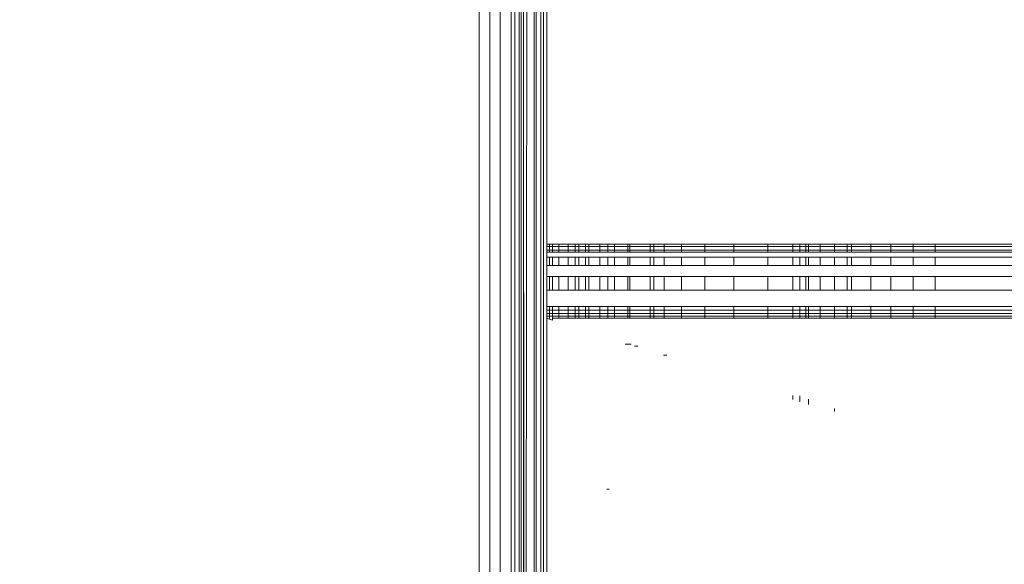
# Model space of a CAD drawing. Units: millimetres. Extents: x -8184 to 7632, y -744 to 4425.
# Drawn here: x -6345 to -6331, y 3524 to 3532 of the extents above; entities that cross this region are included whole.
import ezdxf

# ---------------------------------------------------------------- set-up
doc = ezdxf.new("R2010")
doc.units = ezdxf.units.MM
doc.header["$MEASUREMENT"] = 0
for name, color, linetype, lineweight in [('0_Pen_No__1', 7, 'Continuous', 13), ('0_Pen_No__2', 8, 'Continuous', 15), ('0_Pen_No__46', 5, 'Continuous', 35)]:
    doc.layers.add(name, color=color, linetype=linetype, lineweight=lineweight)
doc.layers.add('0_Pen_No__5', color=7, linetype='Continuous', lineweight=25, true_color=0x40a5ff)
doc.styles.add('GENERATED_STYLE_1', font='txt')
doc.dimstyles.new('GENERATED_STYLE__1', dxfattribs={"dimtxt": 30, "dimasz": 38, "dimexe": 0.18, "dimexo": 4, "dimgap": 0.09, "dimtad": 1, "dimtih": 1, "dimtoh": 1, "dimdec": 0, "dimzin": 0, "dimdsep": 46, "dimtxsty": 'GENERATED_STYLE_1', "dimblk": 'ARROWHEAD_1', "dimblk1": 'ARROWHEAD_1', "dimblk2": 'ARROWHEAD_1', "dimcen": 0.09, "dimclrd": 8, "dimclre": 8, "dimclrt": 5, "dimadec": 0, "dimazin": 0, "dimtfac": 1, "dimtdec": 4, "dimtmove": 0, "dimatfit": 3, "dimfxl": 0, "dimtolj": 1, "dimtzin": 0, "dimarcsym": 0})

# ---------------------------------------------------------------- blocks, each defined once
blk = doc.blocks.new('*D51')
at = {"layer": '0_Pen_No__2', "linetype": 'Continuous'}
for p, q in [((-6399.759, 3811.097), (-6399.759, 3838.597)), ((-4869.759, 3811.097), (-4869.759, 3838.597)), ((-6389.759, 3801.097), (-4879.759, 3801.097)), ((-6399.759, 3763.597), (-6399.759, 3791.097)), ((-4869.759, 3763.597), (-4869.759, 3791.097))]:
    blk.add_line(p, q, dxfattribs=at)
at = {"layer": '0_Pen_No__5', "linetype": 'Continuous'}
for centre in [(-6399.759, 3801.097), (-4869.759, 3801.097)]:
    blk.add_circle(centre, 10, dxfattribs=at)
at = {"layer": '0_Pen_No__46', "insert": (-5686.238, 3807.097), "char_height": 30, "attachment_point": 7, "style": 'GENERATED_STYLE_1'}
blk.add_mtext('\\A1;{\\fArial|b0|i0|c0|p34;1,530}', dxfattribs=at)
blk = doc.blocks.new('ARROWHEAD_1')
at = {"color": 0, "linetype": 'Continuous', "lineweight": 0}
blk.add_line((0, 0), (-1, 0), dxfattribs=at)
blk.add_circle((0, 0), 0.25, dxfattribs=at)
blk = doc.blocks.new('*D53')
at = {"layer": '0_Pen_No__2', "linetype": 'Continuous'}
for p, q in [((-6399.759, 3731.097), (-6399.759, 3758.597)), ((-5634.759, 3731.097), (-5634.759, 3758.597)), ((-6419.759, 3721.097), (-6409.759, 3721.097)), ((-6389.759, 3721.097), (-5644.759, 3721.097)), ((-6399.759, 3683.597), (-6399.759, 3711.097)), ((-5634.759, 3683.597), (-5634.759, 3711.097))]:
    blk.add_line(p, q, dxfattribs=at)
at = {"layer": '0_Pen_No__5', "linetype": 'Continuous'}
for centre in [(-6399.759, 3721.097), (-5634.759, 3721.097)]:
    blk.add_circle(centre, 10, dxfattribs=at)
at = {"layer": '0_Pen_No__46', "insert": (-6040.141, 3727.097), "char_height": 30, "attachment_point": 7, "style": 'GENERATED_STYLE_1'}
blk.add_mtext('\\A1;{\\fArial|b0|i0|c0|p34;eq}', dxfattribs=at)

msp = doc.modelspace()

# ---------------------------------------------------------------- linework, layer by layer
at = {"layer": '0_Pen_No__1', "linetype": 'Continuous'}
for p, q in [((-6338.159, 3163.598), (-6338.159, 3538.598)), ((-6338.01, 3163.598), (-6338.01, 3538.598)), ((-6337.865, 3163.598), (-6337.865, 3538.598)), ((-6337.709, 3490.098), (-6337.709, 3534.598)), ((-6337.661, 3534.598), (-6337.661, 3490.098)), ((-6337.6, 3490.098), (-6337.6, 3534.598)), ((-6337.572, 3490.098), (-6337.572, 3534.598)), ((-6337.538, 3534.598), (-6337.541, 3490.098)), ((-6337.541, 3490.098), (-6337.487, 3534.598)), ((-6337.514, 3490.098), (-6337.538, 3534.598)), ((-6337.39, 3534.598), (-6337.39, 3490.098)), ((-6337.363, 3534.598), (-6337.343, 3490.098)), ((-6337.296, 3534.598), (-6337.296, 3490.098)), ((-6337.255, 3490.098), (-6337.255, 3534.598)), ((-6337.209, 3528.687), (-6337.209, 3534.598)), ((-6337.209, 3528.655), (-6337.209, 3528.687)), ((-6337.173, 3528.687), (-6337.209, 3528.687)), ((-6337.173, 3528.655), (-6337.209, 3528.655)), ((-6337.209, 3528.601), (-6337.209, 3528.655)), ((-6337.173, 3528.601), (-6337.209, 3528.601)), ((-6337.209, 3528.574), (-6337.209, 3528.601)), ((-6337.209, 3528.505), (-6337.209, 3528.574)), ((-6337.173, 3528.574), (-6337.209, 3528.574)), ((-6337.173, 3528.687), (-6337.173, 3528.655)), ((-6337.131, 3528.687), (-6337.173, 3528.687)), ((-6337.173, 3528.655), (-6337.173, 3528.601)), ((-6337.131, 3528.655), (-6337.173, 3528.655)), ((-6337.173, 3528.601), (-6337.173, 3528.574)), ((-6337.131, 3528.601), (-6337.173, 3528.601)), ((-6337.131, 3528.574), (-6337.173, 3528.574)), ((-6337.131, 3528.687), (-6337.131, 3528.655)), ((-6337.042, 3528.687), (-6337.131, 3528.687)), ((-6337.131, 3528.655), (-6337.131, 3528.601)), ((-6337.042, 3528.655), (-6337.131, 3528.655)), ((-6337.131, 3528.601), (-6337.131, 3528.574)), ((-6337.042, 3528.601), (-6337.131, 3528.601)), ((-6337.042, 3528.574), (-6337.131, 3528.574)), ((-6337.042, 3528.655), (-6337.042, 3528.687)), ((-6336.912, 3528.687), (-6337.042, 3528.687)), ((-6337.042, 3528.601), (-6337.042, 3528.655)), ((-6336.912, 3528.655), (-6337.042, 3528.655)), ((-6337.042, 3528.574), (-6337.042, 3528.601)), ((-6336.912, 3528.601), (-6337.042, 3528.601)), ((-6336.912, 3528.574), (-6337.042, 3528.574)), ((-6336.912, 3528.687), (-6336.912, 3528.655)), ((-6336.815, 3528.687), (-6336.912, 3528.687)), ((-6336.912, 3528.655), (-6336.912, 3528.601)), ((-6336.815, 3528.655), (-6336.912, 3528.655)), ((-6336.912, 3528.601), (-6336.912, 3528.574)), ((-6336.815, 3528.601), (-6336.912, 3528.601)), ((-6336.815, 3528.574), (-6336.912, 3528.574)), ((-6336.815, 3528.687), (-6336.815, 3528.655)), ((-6336.759, 3528.687), (-6336.815, 3528.687)), ((-6336.815, 3528.655), (-6336.815, 3528.601)), ((-6336.759, 3528.655), (-6336.815, 3528.655)), ((-6336.815, 3528.601), (-6336.815, 3528.574)), ((-6336.759, 3528.601), (-6336.815, 3528.601)), ((-6336.759, 3528.574), (-6336.815, 3528.574)), ((-6336.759, 3528.687), (-6336.759, 3528.655)), ((-6336.667, 3528.687), (-6336.759, 3528.687)), ((-6336.759, 3528.655), (-6336.759, 3528.601)), ((-6336.667, 3528.655), (-6336.759, 3528.655)), ((-6336.759, 3528.601), (-6336.759, 3528.574)), ((-6336.667, 3528.601), (-6336.759, 3528.601)), ((-6336.667, 3528.574), (-6336.759, 3528.574)), ((-6336.667, 3528.687), (-6336.667, 3528.655)), ((-6336.622, 3528.687), (-6336.667, 3528.687)), ((-6336.667, 3528.655), (-6336.667, 3528.601)), ((-6336.622, 3528.655), (-6336.667, 3528.655)), ((-6336.667, 3528.601), (-6336.667, 3528.574)), ((-6336.622, 3528.601), (-6336.667, 3528.601)), ((-6336.622, 3528.574), (-6336.667, 3528.574)), ((-6336.622, 3528.655), (-6336.622, 3528.687)), ((-6336.466, 3528.687), (-6336.622, 3528.687)), ((-6336.622, 3528.601), (-6336.622, 3528.655)), ((-6336.466, 3528.655), (-6336.622, 3528.655)), ((-6336.622, 3528.574), (-6336.622, 3528.601)), ((-6336.466, 3528.601), (-6336.622, 3528.601)), ((-6336.466, 3528.574), (-6336.622, 3528.574)), ((-6336.466, 3528.687), (-6336.466, 3528.655)), ((-6336.352, 3528.687), (-6336.466, 3528.687)), ((-6336.466, 3528.655), (-6336.466, 3528.601)), ((-6336.352, 3528.655), (-6336.466, 3528.655)), ((-6336.466, 3528.601), (-6336.466, 3528.574)), ((-6336.352, 3528.601), (-6336.466, 3528.601)), ((-6336.352, 3528.574), (-6336.466, 3528.574)), ((-6336.352, 3528.687), (-6336.352, 3528.655)), ((-6336.259, 3528.687), (-6336.352, 3528.687)), ((-6336.352, 3528.655), (-6336.352, 3528.601)), ((-6336.259, 3528.655), (-6336.352, 3528.655)), ((-6336.352, 3528.601), (-6336.352, 3528.574)), ((-6336.259, 3528.601), (-6336.352, 3528.601)), ((-6336.259, 3528.574), (-6336.352, 3528.574)), ((-6336.259, 3528.687), (-6336.259, 3528.655)), ((-6336.072, 3528.687), (-6336.259, 3528.687)), ((-6336.259, 3528.655), (-6336.259, 3528.601)), ((-6336.072, 3528.655), (-6336.259, 3528.655)), ((-6336.259, 3528.601), (-6336.259, 3528.574)), ((-6336.072, 3528.601), (-6336.259, 3528.601)), ((-6336.072, 3528.574), (-6336.259, 3528.574)), ((-6336.072, 3528.687), (-6336.072, 3528.655)), ((-6336.046, 3528.687), (-6336.072, 3528.687)), ((-6336.072, 3528.655), (-6336.072, 3528.601)), ((-6336.046, 3528.655), (-6336.072, 3528.655)), ((-6336.072, 3528.601), (-6336.072, 3528.574)), ((-6336.046, 3528.601), (-6336.072, 3528.601)), ((-6336.046, 3528.574), (-6336.072, 3528.574)), ((-6336.046, 3528.687), (-6336.046, 3528.655)), ((-6335.759, 3528.687), (-6336.046, 3528.687)), ((-6336.046, 3528.655), (-6336.046, 3528.601)), ((-6335.759, 3528.655), (-6336.046, 3528.655)), ((-6336.046, 3528.601), (-6336.046, 3528.574)), ((-6335.759, 3528.601), (-6336.046, 3528.601)), ((-6335.759, 3528.574), (-6336.046, 3528.574)), ((-6335.759, 3528.655), (-6335.759, 3528.687)), ((-6335.71, 3528.687), (-6335.759, 3528.687)), ((-6335.759, 3528.601), (-6335.759, 3528.655)), ((-6335.71, 3528.655), (-6335.759, 3528.655)), ((-6335.759, 3528.574), (-6335.759, 3528.601)), ((-6335.71, 3528.601), (-6335.759, 3528.601)), ((-6335.71, 3528.574), (-6335.759, 3528.574)), ((-6335.71, 3528.687), (-6335.71, 3528.655)), ((-6335.563, 3528.687), (-6335.71, 3528.687)), ((-6335.71, 3528.655), (-6335.71, 3528.601)), ((-6335.563, 3528.655), (-6335.71, 3528.655)), ((-6335.71, 3528.601), (-6335.71, 3528.574)), ((-6335.563, 3528.601), (-6335.71, 3528.601)), ((-6335.563, 3528.574), (-6335.71, 3528.574)), ((-6335.563, 3528.687), (-6335.563, 3528.655)), ((-6335.322, 3528.687), (-6335.563, 3528.687)), ((-6335.563, 3528.655), (-6335.563, 3528.601)), ((-6335.322, 3528.655), (-6335.563, 3528.655)), ((-6335.563, 3528.601), (-6335.563, 3528.574)), ((-6335.322, 3528.601), (-6335.563, 3528.601)), ((-6335.322, 3528.574), (-6335.563, 3528.574)), ((-6335.322, 3528.687), (-6335.322, 3528.655)), ((-6334.994, 3528.687), (-6335.322, 3528.687)), ((-6335.322, 3528.655), (-6335.322, 3528.601)), ((-6334.994, 3528.655), (-6335.322, 3528.655)), ((-6335.322, 3528.601), (-6335.322, 3528.574)), ((-6334.994, 3528.601), (-6335.322, 3528.601)), ((-6334.994, 3528.574), (-6335.322, 3528.574)), ((-6334.994, 3528.687), (-6334.994, 3528.655)), ((-6334.588, 3528.687), (-6334.994, 3528.687)), ((-6334.994, 3528.655), (-6334.994, 3528.601)), ((-6334.588, 3528.655), (-6334.994, 3528.655)), ((-6334.994, 3528.601), (-6334.994, 3528.574)), ((-6334.588, 3528.601), (-6334.994, 3528.601)), ((-6334.588, 3528.574), (-6334.994, 3528.574)), ((-6334.588, 3528.687), (-6334.588, 3528.655)), ((-6334.111, 3528.687), (-6334.588, 3528.687)), ((-6334.588, 3528.655), (-6334.588, 3528.601)), ((-6334.111, 3528.655), (-6334.588, 3528.655)), ((-6334.588, 3528.601), (-6334.588, 3528.574)), ((-6334.111, 3528.601), (-6334.588, 3528.601)), ((-6334.111, 3528.574), (-6334.588, 3528.574)), ((-6334.111, 3528.687), (-6334.111, 3528.655)), ((-6333.759, 3528.687), (-6334.111, 3528.687)), ((-6334.111, 3528.655), (-6334.111, 3528.601)), ((-6333.759, 3528.655), (-6334.111, 3528.655)), ((-6334.111, 3528.601), (-6334.111, 3528.574)), ((-6333.759, 3528.601), (-6334.111, 3528.601)), ((-6333.759, 3528.574), (-6334.111, 3528.574)), ((-6333.759, 3528.687), (-6333.759, 3528.655)), ((-6333.66, 3528.687), (-6333.759, 3528.687)), ((-6333.759, 3528.655), (-6333.759, 3528.601)), ((-6333.66, 3528.655), (-6333.759, 3528.655)), ((-6333.759, 3528.601), (-6333.759, 3528.574)), ((-6333.66, 3528.601), (-6333.759, 3528.601)), ((-6333.66, 3528.574), (-6333.759, 3528.574)), ((-6333.66, 3528.655), (-6333.66, 3528.687)), ((-6333.575, 3528.687), (-6333.66, 3528.687)), ((-6333.66, 3528.601), (-6333.66, 3528.655)), ((-6333.575, 3528.655), (-6333.66, 3528.655)), ((-6333.66, 3528.574), (-6333.66, 3528.601)), ((-6333.575, 3528.601), (-6333.66, 3528.601)), ((-6333.575, 3528.574), (-6333.66, 3528.574)), ((-6333.575, 3528.687), (-6333.575, 3528.655)), ((-6333.54, 3528.687), (-6333.575, 3528.687)), ((-6333.575, 3528.655), (-6333.575, 3528.601)), ((-6333.54, 3528.655), (-6333.575, 3528.655)), ((-6333.575, 3528.601), (-6333.575, 3528.574)), ((-6333.54, 3528.601), (-6333.575, 3528.601)), ((-6333.54, 3528.574), (-6333.575, 3528.574)), ((-6333.54, 3528.655), (-6333.54, 3528.687)), ((-6333.376, 3528.687), (-6333.54, 3528.687)), ((-6333.54, 3528.601), (-6333.54, 3528.655)), ((-6333.376, 3528.655), (-6333.54, 3528.655)), ((-6333.54, 3528.574), (-6333.54, 3528.601)), ((-6333.376, 3528.601), (-6333.54, 3528.601)), ((-6333.376, 3528.574), (-6333.54, 3528.574)), ((-6333.376, 3528.687), (-6333.376, 3528.655)), ((-6333.172, 3528.687), (-6333.376, 3528.687)), ((-6333.376, 3528.655), (-6333.376, 3528.601)), ((-6333.172, 3528.655), (-6333.376, 3528.655)), ((-6333.376, 3528.601), (-6333.376, 3528.574)), ((-6333.172, 3528.601), (-6333.376, 3528.601)), ((-6333.172, 3528.574), (-6333.376, 3528.574)), ((-6333.172, 3528.655), (-6333.172, 3528.687)), ((-6332.994, 3528.687), (-6333.172, 3528.687)), ((-6333.172, 3528.601), (-6333.172, 3528.655)), ((-6332.994, 3528.655), (-6333.172, 3528.655)), ((-6333.172, 3528.574), (-6333.172, 3528.601)), ((-6332.994, 3528.601), (-6333.172, 3528.601)), ((-6332.994, 3528.574), (-6333.172, 3528.574)), ((-6332.994, 3528.687), (-6332.994, 3528.655)), ((-6332.933, 3528.687), (-6332.994, 3528.687)), ((-6332.994, 3528.655), (-6332.994, 3528.601)), ((-6332.933, 3528.655), (-6332.994, 3528.655)), ((-6332.994, 3528.601), (-6332.994, 3528.574)), ((-6332.933, 3528.601), (-6332.994, 3528.601)), ((-6332.933, 3528.574), (-6332.994, 3528.574)), ((-6332.933, 3528.687), (-6332.933, 3528.655)), ((-6332.665, 3528.687), (-6332.933, 3528.687)), ((-6332.933, 3528.655), (-6332.933, 3528.601)), ((-6332.665, 3528.655), (-6332.933, 3528.655)), ((-6332.933, 3528.601), (-6332.933, 3528.574)), ((-6332.665, 3528.601), (-6332.933, 3528.601)), ((-6332.665, 3528.574), (-6332.933, 3528.574)), ((-6332.665, 3528.655), (-6332.665, 3528.687)), ((-6332.384, 3528.687), (-6332.665, 3528.687)), ((-6332.665, 3528.601), (-6332.665, 3528.655)), ((-6332.384, 3528.655), (-6332.665, 3528.655)), ((-6332.665, 3528.574), (-6332.665, 3528.601)), ((-6332.384, 3528.601), (-6332.665, 3528.601)), ((-6332.384, 3528.574), (-6332.665, 3528.574)), ((-6332.384, 3528.687), (-6332.384, 3528.655)), ((-6332.071, 3528.687), (-6332.384, 3528.687)), ((-6332.384, 3528.655), (-6332.384, 3528.601)), ((-6332.071, 3528.655), (-6332.384, 3528.655)), ((-6332.384, 3528.601), (-6332.384, 3528.574)), ((-6332.071, 3528.601), (-6332.384, 3528.601)), ((-6332.071, 3528.574), (-6332.384, 3528.574)), ((-6332.071, 3528.687), (-6332.071, 3528.655)), ((-6331.759, 3528.687), (-6332.071, 3528.687)), ((-6332.071, 3528.655), (-6332.071, 3528.601)), ((-6331.759, 3528.655), (-6332.071, 3528.655)), ((-6332.071, 3528.601), (-6332.071, 3528.574)), ((-6331.759, 3528.601), (-6332.071, 3528.601)), ((-6331.759, 3528.574), (-6332.071, 3528.574)), ((-6331.759, 3528.687), (-6331.759, 3528.655)), ((-6327.344, 3528.687), (-6331.759, 3528.687)), ((-6331.759, 3528.655), (-6331.759, 3528.601)), ((-6327.315, 3528.655), (-6331.759, 3528.655)), ((-6331.759, 3528.601), (-6331.759, 3528.574)), ((-6327.266, 3528.601), (-6331.759, 3528.601)), ((-6327.241, 3528.574), (-6331.759, 3528.574)), ((-6337.209, 3528.39), (-6337.209, 3528.505)), ((-6337.173, 3528.505), (-6337.209, 3528.505)), ((-6337.173, 3528.505), (-6337.173, 3528.39)), ((-6337.131, 3528.505), (-6337.173, 3528.505)), ((-6337.131, 3528.505), (-6337.131, 3528.39)), ((-6337.042, 3528.505), (-6337.131, 3528.505)), ((-6337.042, 3528.39), (-6337.042, 3528.505)), ((-6336.912, 3528.505), (-6337.042, 3528.505)), ((-6336.912, 3528.505), (-6336.912, 3528.39)), ((-6336.815, 3528.505), (-6336.912, 3528.505)), ((-6336.815, 3528.505), (-6336.815, 3528.39)), ((-6336.759, 3528.505), (-6336.815, 3528.505)), ((-6336.759, 3528.505), (-6336.759, 3528.39)), ((-6336.667, 3528.505), (-6336.759, 3528.505)), ((-6336.667, 3528.505), (-6336.667, 3528.39)), ((-6336.622, 3528.505), (-6336.667, 3528.505)), ((-6336.622, 3528.39), (-6336.622, 3528.505)), ((-6336.466, 3528.505), (-6336.622, 3528.505)), ((-6336.466, 3528.505), (-6336.466, 3528.39)), ((-6336.352, 3528.505), (-6336.466, 3528.505)), ((-6336.352, 3528.505), (-6336.352, 3528.39)), ((-6336.259, 3528.505), (-6336.352, 3528.505)), ((-6336.259, 3528.505), (-6336.259, 3528.39)), ((-6336.072, 3528.505), (-6336.259, 3528.505)), ((-6336.072, 3528.505), (-6336.072, 3528.39)), ((-6336.046, 3528.505), (-6336.072, 3528.505)), ((-6336.046, 3528.505), (-6336.046, 3528.39)), ((-6335.759, 3528.505), (-6336.046, 3528.505)), ((-6335.759, 3528.39), (-6335.759, 3528.505)), ((-6335.71, 3528.505), (-6335.759, 3528.505)), ((-6335.71, 3528.505), (-6335.71, 3528.39)), ((-6335.563, 3528.505), (-6335.71, 3528.505)), ((-6335.563, 3528.505), (-6335.563, 3528.39)), ((-6335.322, 3528.505), (-6335.563, 3528.505)), ((-6335.322, 3528.505), (-6335.322, 3528.39)), ((-6334.994, 3528.505), (-6335.322, 3528.505)), ((-6334.994, 3528.505), (-6334.994, 3528.39)), ((-6334.588, 3528.505), (-6334.994, 3528.505)), ((-6334.588, 3528.505), (-6334.588, 3528.39)), ((-6334.111, 3528.505), (-6334.588, 3528.505)), ((-6334.111, 3528.505), (-6334.111, 3528.39)), ((-6333.759, 3528.505), (-6334.111, 3528.505)), ((-6333.759, 3528.505), (-6333.759, 3528.39)), ((-6333.66, 3528.505), (-6333.759, 3528.505)), ((-6333.66, 3528.39), (-6333.66, 3528.505)), ((-6333.575, 3528.505), (-6333.66, 3528.505)), ((-6333.575, 3528.505), (-6333.575, 3528.39)), ((-6333.54, 3528.505), (-6333.575, 3528.505)), ((-6333.54, 3528.39), (-6333.54, 3528.505)), ((-6333.376, 3528.505), (-6333.54, 3528.505)), ((-6333.376, 3528.505), (-6333.376, 3528.39)), ((-6333.172, 3528.505), (-6333.376, 3528.505)), ((-6333.172, 3528.39), (-6333.172, 3528.505)), ((-6332.994, 3528.505), (-6333.172, 3528.505)), ((-6332.994, 3528.505), (-6332.994, 3528.39)), ((-6332.933, 3528.505), (-6332.994, 3528.505)), ((-6332.933, 3528.505), (-6332.933, 3528.39)), ((-6332.665, 3528.505), (-6332.933, 3528.505)), ((-6332.665, 3528.39), (-6332.665, 3528.505)), ((-6332.384, 3528.505), (-6332.665, 3528.505)), ((-6332.384, 3528.505), (-6332.384, 3528.39)), ((-6332.071, 3528.505), (-6332.384, 3528.505)), ((-6332.071, 3528.505), (-6332.071, 3528.39)), ((-6331.759, 3528.505), (-6332.071, 3528.505)), ((-6331.759, 3528.505), (-6331.759, 3528.39)), ((-6327.177, 3528.505), (-6331.759, 3528.505)), ((-6337.209, 3528.235), (-6337.209, 3528.39)), ((-6337.173, 3528.39), (-6337.209, 3528.39)), ((-6337.131, 3528.39), (-6337.173, 3528.39)), ((-6337.042, 3528.39), (-6337.131, 3528.39)), ((-6336.912, 3528.39), (-6337.042, 3528.39)), ((-6336.815, 3528.39), (-6336.912, 3528.39)), ((-6336.759, 3528.39), (-6336.815, 3528.39)), ((-6336.667, 3528.39), (-6336.759, 3528.39)), ((-6336.622, 3528.39), (-6336.667, 3528.39)), ((-6336.466, 3528.39), (-6336.622, 3528.39)), ((-6336.352, 3528.39), (-6336.466, 3528.39)), ((-6336.259, 3528.39), (-6336.352, 3528.39)), ((-6336.072, 3528.39), (-6336.259, 3528.39)), ((-6336.046, 3528.39), (-6336.072, 3528.39)), ((-6335.759, 3528.39), (-6336.046, 3528.39)), ((-6335.71, 3528.39), (-6335.759, 3528.39)), ((-6335.563, 3528.39), (-6335.71, 3528.39)), ((-6335.322, 3528.39), (-6335.563, 3528.39)), ((-6334.994, 3528.39), (-6335.322, 3528.39)), ((-6334.588, 3528.39), (-6334.994, 3528.39)), ((-6334.111, 3528.39), (-6334.588, 3528.39)), ((-6333.759, 3528.39), (-6334.111, 3528.39)), ((-6333.66, 3528.39), (-6333.759, 3528.39)), ((-6333.575, 3528.39), (-6333.66, 3528.39)), ((-6333.54, 3528.39), (-6333.575, 3528.39)), ((-6333.376, 3528.39), (-6333.54, 3528.39)), ((-6333.172, 3528.39), (-6333.376, 3528.39)), ((-6332.994, 3528.39), (-6333.172, 3528.39)), ((-6332.933, 3528.39), (-6332.994, 3528.39)), ((-6332.665, 3528.39), (-6332.933, 3528.39)), ((-6332.384, 3528.39), (-6332.665, 3528.39)), ((-6332.071, 3528.39), (-6332.384, 3528.39)), ((-6331.759, 3528.39), (-6332.071, 3528.39)), ((-6327.072, 3528.39), (-6331.759, 3528.39)), ((-6337.209, 3528.041), (-6337.209, 3528.235)), ((-6337.209, 3528.235), (-6337.173, 3528.235)), ((-6337.173, 3528.235), (-6337.173, 3528.041)), ((-6337.173, 3528.235), (-6337.131, 3528.235)), ((-6337.131, 3528.235), (-6337.131, 3528.041)), ((-6337.131, 3528.235), (-6337.042, 3528.235)), ((-6337.042, 3528.041), (-6337.042, 3528.235)), ((-6337.042, 3528.235), (-6336.912, 3528.235)), ((-6336.912, 3528.235), (-6336.912, 3528.041)), ((-6336.912, 3528.235), (-6336.815, 3528.235)), ((-6336.815, 3528.235), (-6336.815, 3528.041)), ((-6336.815, 3528.235), (-6336.759, 3528.235)), ((-6336.759, 3528.235), (-6336.759, 3528.041)), ((-6336.759, 3528.235), (-6336.667, 3528.235)), ((-6336.667, 3528.235), (-6336.667, 3528.041)), ((-6336.667, 3528.235), (-6336.622, 3528.235)), ((-6336.622, 3528.041), (-6336.622, 3528.235)), ((-6336.622, 3528.235), (-6336.466, 3528.235)), ((-6336.466, 3528.235), (-6336.466, 3528.041)), ((-6336.466, 3528.235), (-6336.352, 3528.235)), ((-6336.352, 3528.235), (-6336.352, 3528.041)), ((-6336.352, 3528.235), (-6336.259, 3528.235)), ((-6336.259, 3528.235), (-6336.259, 3528.041)), ((-6336.259, 3528.235), (-6336.072, 3528.235)), ((-6336.072, 3528.235), (-6336.072, 3528.041)), ((-6336.072, 3528.235), (-6336.046, 3528.235)), ((-6336.046, 3528.235), (-6336.046, 3528.041)), ((-6336.046, 3528.235), (-6335.759, 3528.235)), ((-6335.759, 3528.041), (-6335.759, 3528.235)), ((-6335.759, 3528.235), (-6335.71, 3528.235)), ((-6335.71, 3528.235), (-6335.71, 3528.041)), ((-6335.71, 3528.235), (-6335.563, 3528.235)), ((-6335.563, 3528.235), (-6335.563, 3528.041)), ((-6335.563, 3528.235), (-6335.322, 3528.235)), ((-6335.322, 3528.235), (-6335.322, 3528.041)), ((-6335.322, 3528.235), (-6334.994, 3528.235)), ((-6334.994, 3528.235), (-6334.994, 3528.041)), ((-6334.994, 3528.235), (-6334.588, 3528.235)), ((-6334.588, 3528.235), (-6334.588, 3528.041)), ((-6334.588, 3528.235), (-6334.111, 3528.235)), ((-6334.111, 3528.235), (-6334.111, 3528.041)), ((-6334.111, 3528.235), (-6333.759, 3528.235)), ((-6333.759, 3528.235), (-6333.759, 3528.041)), ((-6333.759, 3528.235), (-6333.66, 3528.235)), ((-6333.66, 3528.041), (-6333.66, 3528.235)), ((-6333.66, 3528.235), (-6333.575, 3528.235)), ((-6333.575, 3528.235), (-6333.575, 3528.041)), ((-6333.575, 3528.235), (-6333.54, 3528.235)), ((-6333.54, 3528.041), (-6333.54, 3528.235)), ((-6333.54, 3528.235), (-6333.376, 3528.235)), ((-6333.376, 3528.235), (-6333.376, 3528.041)), ((-6333.376, 3528.235), (-6333.172, 3528.235)), ((-6333.172, 3528.041), (-6333.172, 3528.235)), ((-6333.172, 3528.235), (-6332.994, 3528.235)), ((-6332.994, 3528.235), (-6332.994, 3528.041)), ((-6332.994, 3528.235), (-6332.933, 3528.235)), ((-6332.933, 3528.235), (-6332.933, 3528.041)), ((-6332.933, 3528.235), (-6332.665, 3528.235)), ((-6332.665, 3528.041), (-6332.665, 3528.235)), ((-6332.665, 3528.235), (-6332.384, 3528.235)), ((-6332.384, 3528.235), (-6332.384, 3528.041)), ((-6332.384, 3528.235), (-6332.071, 3528.235)), ((-6332.071, 3528.235), (-6332.071, 3528.041)), ((-6332.071, 3528.235), (-6331.759, 3528.235)), ((-6331.759, 3528.235), (-6331.759, 3528.041)), ((-6331.759, 3528.235), (-6326.929, 3528.235)), ((-6337.209, 3527.814), (-6337.209, 3528.041)), ((-6337.173, 3528.041), (-6337.209, 3528.041)), ((-6337.131, 3528.041), (-6337.173, 3528.041)), ((-6337.042, 3528.041), (-6337.131, 3528.041)), ((-6336.912, 3528.041), (-6337.042, 3528.041)), ((-6336.815, 3528.041), (-6336.912, 3528.041)), ((-6336.759, 3528.041), (-6336.815, 3528.041)), ((-6336.667, 3528.041), (-6336.759, 3528.041)), ((-6336.622, 3528.041), (-6336.667, 3528.041)), ((-6336.466, 3528.041), (-6336.622, 3528.041)), ((-6336.352, 3528.041), (-6336.466, 3528.041)), ((-6336.259, 3528.041), (-6336.352, 3528.041)), ((-6336.072, 3528.041), (-6336.259, 3528.041)), ((-6336.046, 3528.041), (-6336.072, 3528.041)), ((-6335.759, 3528.041), (-6336.046, 3528.041)), ((-6335.71, 3528.041), (-6335.759, 3528.041)), ((-6335.563, 3528.041), (-6335.71, 3528.041)), ((-6335.322, 3528.041), (-6335.563, 3528.041)), ((-6334.994, 3528.041), (-6335.322, 3528.041)), ((-6334.588, 3528.041), (-6334.994, 3528.041)), ((-6334.111, 3528.041), (-6334.588, 3528.041)), ((-6333.759, 3528.041), (-6334.111, 3528.041)), ((-6333.66, 3528.041), (-6333.759, 3528.041)), ((-6333.575, 3528.041), (-6333.66, 3528.041)), ((-6333.54, 3528.041), (-6333.575, 3528.041)), ((-6333.376, 3528.041), (-6333.54, 3528.041)), ((-6333.172, 3528.041), (-6333.376, 3528.041)), ((-6332.994, 3528.041), (-6333.172, 3528.041)), ((-6332.933, 3528.041), (-6332.994, 3528.041)), ((-6332.665, 3528.041), (-6332.933, 3528.041)), ((-6332.384, 3528.041), (-6332.665, 3528.041)), ((-6332.071, 3528.041), (-6332.384, 3528.041)), ((-6331.759, 3528.041), (-6332.071, 3528.041)), ((-6326.752, 3528.041), (-6331.759, 3528.041)), ((-6337.209, 3527.814), (-6337.209, 3527.762)), ((-6337.209, 3527.814), (-6337.173, 3527.814)), ((-6337.209, 3527.762), (-6337.209, 3527.712)), ((-6337.209, 3527.762), (-6337.173, 3527.762)), ((-6337.173, 3527.814), (-6337.173, 3527.762)), ((-6337.173, 3527.814), (-6337.13, 3527.814)), ((-6337.173, 3527.762), (-6337.173, 3527.712)), ((-6337.173, 3527.762), (-6337.13, 3527.762)), ((-6337.13, 3527.814), (-6337.13, 3527.762)), ((-6337.13, 3527.814), (-6337.042, 3527.814)), ((-6337.13, 3527.762), (-6337.042, 3527.762)), ((-6337.13, 3527.762), (-6337.13, 3527.712)), ((-6337.042, 3527.762), (-6337.042, 3527.814)), ((-6337.042, 3527.814), (-6336.912, 3527.814)), ((-6337.042, 3527.712), (-6337.042, 3527.762)), ((-6337.042, 3527.762), (-6336.912, 3527.762)), ((-6336.912, 3527.814), (-6336.912, 3527.762)), ((-6336.912, 3527.814), (-6336.815, 3527.814)), ((-6336.912, 3527.762), (-6336.912, 3527.712)), ((-6336.912, 3527.762), (-6336.815, 3527.762)), ((-6336.815, 3527.814), (-6336.815, 3527.762)), ((-6336.815, 3527.814), (-6336.759, 3527.814)), ((-6336.815, 3527.762), (-6336.815, 3527.712)), ((-6336.815, 3527.762), (-6336.759, 3527.762)), ((-6336.759, 3527.814), (-6336.759, 3527.762)), ((-6336.759, 3527.814), (-6336.667, 3527.814)), ((-6336.759, 3527.762), (-6336.759, 3527.712)), ((-6336.759, 3527.762), (-6336.667, 3527.762)), ((-6336.667, 3527.814), (-6336.667, 3527.762)), ((-6336.667, 3527.814), (-6336.622, 3527.814)), ((-6336.667, 3527.762), (-6336.667, 3527.712)), ((-6336.667, 3527.762), (-6336.622, 3527.762)), ((-6336.622, 3527.762), (-6336.622, 3527.814)), ((-6336.622, 3527.814), (-6336.466, 3527.814)), ((-6336.622, 3527.712), (-6336.622, 3527.762)), ((-6336.622, 3527.762), (-6336.466, 3527.762)), ((-6336.466, 3527.814), (-6336.466, 3527.762)), ((-6336.466, 3527.814), (-6336.352, 3527.814)), ((-6336.466, 3527.762), (-6336.466, 3527.712)), ((-6336.466, 3527.762), (-6336.352, 3527.762)), ((-6336.352, 3527.814), (-6336.352, 3527.762)), ((-6336.352, 3527.814), (-6336.259, 3527.814)), ((-6336.352, 3527.762), (-6336.352, 3527.712)), ((-6336.352, 3527.762), (-6336.259, 3527.762)), ((-6336.259, 3527.814), (-6336.259, 3527.762)), ((-6336.259, 3527.814), (-6336.072, 3527.814)), ((-6336.259, 3527.762), (-6336.259, 3527.712)), ((-6336.259, 3527.762), (-6336.072, 3527.762)), ((-6336.072, 3527.814), (-6336.072, 3527.762)), ((-6336.072, 3527.814), (-6336.045, 3527.814)), ((-6336.072, 3527.762), (-6336.072, 3527.712)), ((-6336.072, 3527.762), (-6336.045, 3527.762)), ((-6336.045, 3527.814), (-6336.045, 3527.762)), ((-6336.045, 3527.814), (-6335.759, 3527.814)), ((-6336.045, 3527.762), (-6336.045, 3527.712)), ((-6336.045, 3527.762), (-6335.759, 3527.762)), ((-6335.759, 3527.762), (-6335.759, 3527.814)), ((-6335.759, 3527.814), (-6335.71, 3527.814)), ((-6335.759, 3527.712), (-6335.759, 3527.762)), ((-6335.759, 3527.762), (-6335.71, 3527.762)), ((-6335.71, 3527.814), (-6335.71, 3527.762)), ((-6335.71, 3527.814), (-6335.563, 3527.814)), ((-6335.71, 3527.762), (-6335.71, 3527.712)), ((-6335.71, 3527.762), (-6335.563, 3527.762)), ((-6335.563, 3527.814), (-6335.563, 3527.762)), ((-6335.563, 3527.814), (-6335.322, 3527.814)), ((-6335.563, 3527.762), (-6335.563, 3527.712)), ((-6335.563, 3527.762), (-6335.322, 3527.762)), ((-6335.322, 3527.814), (-6335.322, 3527.762)), ((-6335.322, 3527.814), (-6334.994, 3527.814)), ((-6335.322, 3527.762), (-6335.322, 3527.712)), ((-6335.322, 3527.762), (-6334.994, 3527.762)), ((-6334.994, 3527.814), (-6334.994, 3527.762)), ((-6334.994, 3527.814), (-6334.588, 3527.814)), ((-6334.994, 3527.762), (-6334.994, 3527.712)), ((-6334.994, 3527.762), (-6334.588, 3527.762)), ((-6334.588, 3527.814), (-6334.588, 3527.762)), ((-6334.588, 3527.814), (-6334.111, 3527.814)), ((-6334.588, 3527.762), (-6334.588, 3527.712)), ((-6334.588, 3527.762), (-6334.111, 3527.762)), ((-6334.111, 3527.814), (-6334.111, 3527.762)), ((-6334.111, 3527.814), (-6333.759, 3527.814)), ((-6334.111, 3527.762), (-6334.111, 3527.712)), ((-6334.111, 3527.762), (-6333.759, 3527.762)), ((-6333.759, 3527.814), (-6333.759, 3527.762)), ((-6333.759, 3527.814), (-6333.66, 3527.814)), ((-6333.759, 3527.762), (-6333.759, 3527.712)), ((-6333.759, 3527.762), (-6333.66, 3527.762)), ((-6333.66, 3527.762), (-6333.66, 3527.814)), ((-6333.66, 3527.814), (-6333.575, 3527.814)), ((-6333.66, 3527.712), (-6333.66, 3527.762)), ((-6333.66, 3527.762), (-6333.575, 3527.762)), ((-6333.575, 3527.814), (-6333.575, 3527.762)), ((-6333.575, 3527.814), (-6333.54, 3527.814)), ((-6333.575, 3527.762), (-6333.575, 3527.712)), ((-6333.575, 3527.762), (-6333.54, 3527.762)), ((-6333.54, 3527.762), (-6333.54, 3527.814)), ((-6333.54, 3527.814), (-6333.376, 3527.814)), ((-6333.54, 3527.712), (-6333.54, 3527.762)), ((-6333.54, 3527.762), (-6333.376, 3527.762)), ((-6333.376, 3527.814), (-6333.376, 3527.762)), ((-6333.376, 3527.814), (-6333.172, 3527.814)), ((-6333.376, 3527.762), (-6333.376, 3527.712)), ((-6333.376, 3527.762), (-6333.172, 3527.762)), ((-6333.172, 3527.762), (-6333.172, 3527.814)), ((-6333.172, 3527.814), (-6332.994, 3527.814)), ((-6333.172, 3527.712), (-6333.172, 3527.762)), ((-6333.172, 3527.762), (-6332.994, 3527.762)), ((-6332.994, 3527.814), (-6332.994, 3527.762)), ((-6332.994, 3527.814), (-6332.933, 3527.814)), ((-6332.994, 3527.762), (-6332.994, 3527.712)), ((-6332.994, 3527.762), (-6332.933, 3527.762)), ((-6332.933, 3527.814), (-6332.933, 3527.762)), ((-6332.933, 3527.814), (-6332.665, 3527.814)), ((-6332.933, 3527.762), (-6332.933, 3527.712)), ((-6332.933, 3527.762), (-6332.665, 3527.762)), ((-6332.665, 3527.762), (-6332.665, 3527.814)), ((-6332.665, 3527.814), (-6332.384, 3527.814)), ((-6332.665, 3527.712), (-6332.665, 3527.762)), ((-6332.665, 3527.762), (-6332.384, 3527.762)), ((-6332.384, 3527.814), (-6332.384, 3527.762)), ((-6332.384, 3527.814), (-6332.071, 3527.814)), ((-6332.384, 3527.762), (-6332.384, 3527.712)), ((-6332.384, 3527.762), (-6332.071, 3527.762)), ((-6332.071, 3527.814), (-6332.071, 3527.762)), ((-6332.071, 3527.814), (-6331.759, 3527.814)), ((-6332.071, 3527.762), (-6332.071, 3527.712)), ((-6332.071, 3527.762), (-6331.759, 3527.762)), ((-6331.759, 3527.814), (-6331.759, 3527.762)), ((-6331.759, 3527.814), (-6326.544, 3527.814)), ((-6331.759, 3527.762), (-6331.759, 3527.712)), ((-6331.759, 3527.762), (-6326.496, 3527.762)), ((-6337.209, 3527.712), (-6337.209, 3527.676)), ((-6337.209, 3527.648), (-6337.209, 3527.712)), ((-6337.173, 3527.712), (-6337.209, 3527.712)), ((-6337.209, 3527.676), (-6337.173, 3527.676)), ((-6337.209, 3527.648), (-6337.173, 3527.636)), ((-6337.209, 3490.098), (-6337.209, 3527.648)), ((-6337.173, 3527.712), (-6337.173, 3527.676)), ((-6337.13, 3527.712), (-6337.173, 3527.712)), ((-6337.173, 3527.676), (-6337.173, 3527.636)), ((-6337.173, 3527.676), (-6337.13, 3527.676)), ((-6337.173, 3527.636), (-6337.13, 3527.622)), ((-6337.13, 3527.712), (-6337.13, 3527.676)), ((-6337.042, 3527.712), (-6337.13, 3527.712)), ((-6337.13, 3527.676), (-6337.13, 3527.648)), ((-6336.759, 3527.676), (-6337.13, 3527.676)), ((-6337.13, 3527.648), (-6337.13, 3527.622)), ((-6337.13, 3527.648), (-6337.042, 3527.648)), ((-6337.042, 3527.648), (-6337.042, 3527.712)), ((-6336.912, 3527.712), (-6337.042, 3527.712)), ((-6337.042, 3527.648), (-6336.912, 3527.648)), ((-6336.912, 3527.712), (-6336.912, 3527.648)), ((-6336.815, 3527.712), (-6336.912, 3527.712)), ((-6336.912, 3527.648), (-6336.815, 3527.648)), ((-6336.815, 3527.712), (-6336.815, 3527.648)), ((-6336.759, 3527.712), (-6336.815, 3527.712)), ((-6336.815, 3527.648), (-6336.759, 3527.648)), ((-6336.759, 3527.712), (-6336.759, 3527.676)), ((-6336.667, 3527.712), (-6336.759, 3527.712)), ((-6336.759, 3527.676), (-6336.759, 3527.648)), ((-6336.759, 3527.676), (-6336.667, 3527.676)), ((-6336.759, 3527.648), (-6336.667, 3527.648)), ((-6336.667, 3527.712), (-6336.667, 3527.676)), ((-6336.622, 3527.712), (-6336.667, 3527.712)), ((-6336.667, 3527.676), (-6336.667, 3527.648)), ((-6336.667, 3527.676), (-6336.622, 3527.676)), ((-6336.667, 3527.648), (-6336.622, 3527.648)), ((-6336.622, 3527.676), (-6336.622, 3527.712)), ((-6336.466, 3527.712), (-6336.622, 3527.712)), ((-6336.622, 3527.648), (-6336.622, 3527.676)), ((-6336.072, 3527.676), (-6336.622, 3527.676)), ((-6336.622, 3527.648), (-6336.466, 3527.648)), ((-6336.466, 3527.712), (-6336.466, 3527.648)), ((-6336.352, 3527.712), (-6336.466, 3527.712)), ((-6336.466, 3527.648), (-6336.352, 3527.648)), ((-6336.352, 3527.712), (-6336.352, 3527.648)), ((-6336.259, 3527.712), (-6336.352, 3527.712)), ((-6336.352, 3527.648), (-6336.259, 3527.648)), ((-6336.259, 3527.712), (-6336.259, 3527.648)), ((-6336.072, 3527.712), (-6336.259, 3527.712)), ((-6336.259, 3527.648), (-6336.072, 3527.648)), ((-6336.072, 3527.712), (-6336.072, 3527.676)), ((-6336.045, 3527.712), (-6336.072, 3527.712)), ((-6336.072, 3527.676), (-6336.072, 3527.648)), ((-6336.072, 3527.676), (-6333.376, 3527.676)), ((-6336.072, 3527.648), (-6336.045, 3527.648)), ((-6336.045, 3527.712), (-6336.045, 3527.648)), ((-6335.759, 3527.712), (-6336.045, 3527.712)), ((-6336.045, 3527.648), (-6335.759, 3527.648)), ((-6335.759, 3527.648), (-6335.759, 3527.712)), ((-6335.71, 3527.712), (-6335.759, 3527.712)), ((-6335.759, 3527.648), (-6335.71, 3527.648)), ((-6335.71, 3527.712), (-6335.71, 3527.648)), ((-6335.563, 3527.712), (-6335.71, 3527.712)), ((-6335.71, 3527.648), (-6335.563, 3527.648)), ((-6335.563, 3527.712), (-6335.563, 3527.648)), ((-6335.322, 3527.712), (-6335.563, 3527.712)), ((-6335.563, 3527.648), (-6335.322, 3527.648)), ((-6335.322, 3527.712), (-6335.322, 3527.648)), ((-6334.994, 3527.712), (-6335.322, 3527.712)), ((-6335.322, 3527.648), (-6334.994, 3527.648)), ((-6334.994, 3527.712), (-6334.994, 3527.648)), ((-6334.588, 3527.712), (-6334.994, 3527.712)), ((-6334.994, 3527.648), (-6334.588, 3527.648)), ((-6334.588, 3527.712), (-6334.588, 3527.648)), ((-6334.111, 3527.712), (-6334.588, 3527.712)), ((-6334.588, 3527.648), (-6334.111, 3527.648)), ((-6334.111, 3527.712), (-6334.111, 3527.648)), ((-6333.759, 3527.712), (-6334.111, 3527.712)), ((-6334.111, 3527.648), (-6333.759, 3527.648)), ((-6333.759, 3527.712), (-6333.759, 3527.648)), ((-6333.66, 3527.712), (-6333.759, 3527.712)), ((-6333.759, 3527.648), (-6333.66, 3527.648)), ((-6333.66, 3527.648), (-6333.66, 3527.712)), ((-6333.575, 3527.712), (-6333.66, 3527.712)), ((-6333.66, 3527.648), (-6333.575, 3527.648)), ((-6333.575, 3527.712), (-6333.575, 3527.648)), ((-6333.54, 3527.712), (-6333.575, 3527.712)), ((-6333.575, 3527.648), (-6333.54, 3527.648)), ((-6333.54, 3527.648), (-6333.54, 3527.712)), ((-6333.376, 3527.712), (-6333.54, 3527.712)), ((-6333.54, 3527.648), (-6333.376, 3527.648)), ((-6333.376, 3527.712), (-6333.376, 3527.676)), ((-6333.172, 3527.712), (-6333.376, 3527.712)), ((-6333.376, 3527.676), (-6333.376, 3527.648)), ((-6326.417, 3527.676), (-6333.376, 3527.676)), ((-6333.376, 3527.648), (-6333.172, 3527.648)), ((-6333.172, 3527.648), (-6333.172, 3527.712)), ((-6332.994, 3527.712), (-6333.172, 3527.712)), ((-6333.172, 3527.648), (-6332.994, 3527.648)), ((-6332.994, 3527.712), (-6332.994, 3527.648)), ((-6332.933, 3527.712), (-6332.994, 3527.712)), ((-6332.994, 3527.648), (-6332.933, 3527.648)), ((-6332.933, 3527.712), (-6332.933, 3527.648)), ((-6332.665, 3527.712), (-6332.933, 3527.712)), ((-6332.933, 3527.648), (-6332.665, 3527.648)), ((-6332.665, 3527.648), (-6332.665, 3527.712)), ((-6332.384, 3527.712), (-6332.665, 3527.712)), ((-6332.665, 3527.648), (-6332.384, 3527.648)), ((-6332.384, 3527.712), (-6332.384, 3527.648)), ((-6332.071, 3527.712), (-6332.384, 3527.712)), ((-6332.384, 3527.648), (-6332.071, 3527.648)), ((-6332.071, 3527.712), (-6332.071, 3527.648)), ((-6331.759, 3527.712), (-6332.071, 3527.712)), ((-6332.071, 3527.648), (-6331.759, 3527.648)), ((-6331.759, 3527.712), (-6331.759, 3527.648)), ((-6326.45, 3527.712), (-6331.759, 3527.712)), ((-6331.759, 3527.648), (-6326.391, 3527.648)), ((-6336.029, 3527.285), (-6336.111, 3527.285)), ((-6335.935, 3527.256), (-6335.98, 3527.256)), ((-6335.527, 3527.13), (-6335.574, 3527.127)), ((-6333.759, 3526.507), (-6333.759, 3526.565)), ((-6333.66, 3526.474), (-6333.66, 3526.556)), ((-6333.54, 3526.435), (-6333.54, 3526.51)), ((-6333.172, 3526.339), (-6333.172, 3526.381)), ((-6336.335, 3525.248), (-6336.366, 3525.248))]:
    msp.add_line(p, q, dxfattribs=at)

# ---------------------------------------------------------------- dimensions: what is measured, and where the dimension line sits
at = {"color": 8, "linetype": 'Continuous', "lineweight": 15}
dim = msp.add_linear_dim(base=(-4869.759, 3801.097), p1=(-6399.759, 3509.48), p2=(-4869.759, 3509.41), dimstyle='GENERATED_STYLE__1', dxfattribs=at)
dim.commit()
dim.dimension.update_dxf_attribs({"geometry": '*D51', "text_midpoint": (-5634.759, 3822.097), "dimtype": 160})
dim = msp.add_linear_dim(base=(-5634.759, 3721.097), p1=(-6399.759, 3514.015), p2=(-5634.759, 3654.641), text='eq', dimstyle='GENERATED_STYLE__1', dxfattribs=at)
dim.commit()
dim.dimension.update_dxf_attribs({"geometry": '*D53', "text_midpoint": (-6017.259, 3742.097), "dimtype": 160})

doc.saveas('drawing.dxf')
